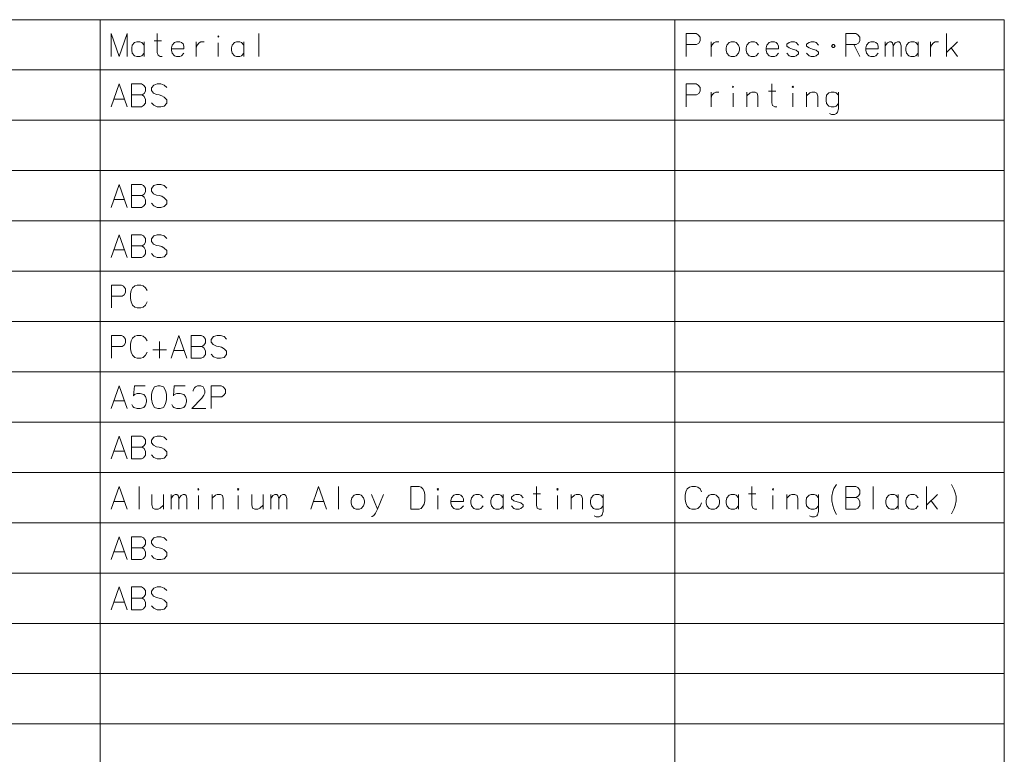
# Model space of a CAD drawing. Extents: x 32 to 581, y 20 to 403.
# Drawn here: x 484 to 581, y 105 to 177 of the extents above; entities that cross this region are included whole.
import ezdxf

# ---------------------------------------------------------------- set-up
doc = ezdxf.new("R2010")
doc.units = 0

msp = doc.modelspace()

# ---------------------------------------------------------------- linework, layer by layer
at = {"color": 7, "lineweight": 13}
for p, q in [((390.394379, 176.895233), (580.876709, 176.895233)), ((492.142792, 176.895233), (492.142792, 58.381683)), ((548.529907, 176.895233), (548.529907, 58.381683)), ((580.876709, 176.895233), (580.876709, 58.381683)), ((390.394379, 171.957169), (580.876709, 171.957169)), ((390.394379, 167.019104), (580.876709, 167.019104)), ((390.394379, 162.081039), (580.876709, 162.081039)), ((390.394379, 157.142975), (580.876709, 157.142975)), ((390.394379, 152.20491), (580.876709, 152.20491)), ((390.394379, 147.266846), (580.876709, 147.266846)), ((390.394379, 142.328781), (580.876709, 142.328781)), ((390.394379, 137.390717), (580.876709, 137.390717)), ((390.394379, 132.452652), (580.876709, 132.452652)), ((390.394379, 127.514587), (580.876709, 127.514587)), ((390.394379, 122.576523), (580.876709, 122.576523)), ((390.394379, 117.638458), (580.876709, 117.638458)), ((390.394379, 112.700394), (580.876709, 112.700394)), ((390.394379, 107.762329), (580.876709, 107.762329))]:
    msp.add_line(p, q, dxfattribs=at)
for points in [[(494.790283, 175.528137), (494.009888, 173.288132), (493.229492, 175.528137), (493.229492, 173.288132)], [(494.790283, 175.528137), (494.790283, 173.288132)], [(498.244202, 173.288132), (498.041901, 173.288132), (497.839569, 173.396515), (497.752869, 173.685547), (497.752869, 175.528137)], [(507.717255, 175.528137), (507.717255, 173.288132)], [(550.628235, 175.528137), (549.645508, 175.528137)], [(549.645508, 175.528137), (549.645508, 173.288132)], [(550.628235, 175.528137), (550.830566, 175.419739), (551.032898, 175.16684), (551.032898, 174.805557), (550.888367, 174.588776), (550.686035, 174.44426)], [(566.293762, 175.528137), (565.311096, 175.528137)], [(565.311096, 175.528137), (565.311096, 173.288132)], [(566.293762, 175.528137), (566.496094, 175.419739), (566.698425, 175.16684), (566.698425, 174.805557), (566.553894, 174.588776), (566.351563, 174.44426)], [(575.188721, 173.288132), (575.188721, 175.528137)], [(496.459442, 174.408127), (496.22821, 174.661041), (496.054779, 174.733292), (495.736847, 174.733292), (495.534546, 174.661041), (495.303314, 174.408127), (495.245514, 174.119095)], [(495.245514, 174.119095), (495.245514, 173.902328)], [(496.459442, 173.288132), (496.459442, 174.733292)], [(497.434906, 174.805557), (498.157501, 174.805557)], [(500.144592, 174.661041), (499.971191, 174.733292), (499.653229, 174.733292), (499.450928, 174.661041), (499.219696, 174.408127), (499.161896, 174.119095)], [(499.161896, 174.119095), (499.161896, 173.902328)], [(500.375824, 174.046844), (499.161896, 174.046844)], [(500.144592, 174.661041), (500.289124, 174.516525)], [(500.375824, 174.046844), (500.375824, 174.299744), (500.289124, 174.516525)], [(501.58252, 174.733292), (501.58252, 173.288132)], [(501.58252, 174.119095), (501.66925, 174.408127), (501.871552, 174.624908), (502.044983, 174.733292), (502.362915, 174.733292)], [(503.743042, 173.288132), (503.743042, 174.624908)], [(506.250397, 174.408127), (506.019165, 174.661041), (505.845764, 174.733292), (505.527832, 174.733292), (505.3255, 174.661041), (505.094269, 174.408127), (505.036469, 174.119095)], [(505.036469, 174.119095), (505.036469, 173.902328)], [(506.250397, 173.288132), (506.250397, 174.733292)], [(549.645508, 174.44426), (550.686035, 174.44426)], [(552.095093, 174.733292), (552.095093, 173.288132)], [(552.095093, 174.119095), (552.181763, 174.408127), (552.384094, 174.624908), (552.557495, 174.733292), (552.875427, 174.733292)], [(556.762939, 174.408127), (556.531738, 174.661041), (556.358276, 174.733292), (556.040344, 174.733292), (555.838013, 174.661041), (555.606812, 174.408127), (555.549011, 174.119095)], [(555.549011, 174.119095), (555.549011, 173.902328)], [(558.489929, 174.661041), (558.316467, 174.733292), (557.998535, 174.733292), (557.796204, 174.661041), (557.565002, 174.408127), (557.507202, 174.119095)], [(557.507202, 174.119095), (557.507202, 173.902328)], [(558.72113, 174.046844), (557.507202, 174.046844)], [(558.489929, 174.661041), (558.634399, 174.516525)], [(558.72113, 174.046844), (558.72113, 174.299744), (558.634399, 174.516525)], [(560.679321, 174.408127), (560.44812, 174.661041), (560.274658, 174.733292), (559.956726, 174.733292), (559.754395, 174.661041), (559.523193, 174.480392)], [(559.523193, 174.480392), (559.523193, 174.299744)], [(559.523193, 174.299744), (559.754395, 174.119095)], [(560.679321, 173.72168), (560.44812, 173.902328), (560.101257, 174.010712), (559.754395, 174.119095)], [(562.637512, 174.408127), (562.406311, 174.661041), (562.232849, 174.733292), (561.914917, 174.733292), (561.712646, 174.661041), (561.481384, 174.480392)], [(561.481384, 174.480392), (561.481384, 174.299744)], [(561.481384, 174.299744), (561.712646, 174.119095)], [(562.637512, 173.72168), (562.406311, 173.902328), (562.059448, 174.010712), (561.712646, 174.119095)], [(565.311096, 174.44426), (566.351563, 174.44426)], [(566.120361, 174.44426), (566.698425, 173.288132)], [(568.280884, 174.661041), (568.107483, 174.733292), (567.789551, 174.733292), (567.587219, 174.661041), (567.355957, 174.408127), (567.298157, 174.119095)], [(567.298157, 174.119095), (567.298157, 173.902328)], [(568.512085, 174.046844), (567.298157, 174.046844)], [(568.280884, 174.661041), (568.425415, 174.516525)], [(568.512085, 174.046844), (568.512085, 174.299744), (568.425415, 174.516525)], [(569.198547, 173.288132), (569.198547, 174.733292)], [(569.198547, 174.335876), (569.400879, 174.624908), (569.60321, 174.733292), (569.776611, 174.733292), (569.892212, 174.624908), (569.978943, 174.335876), (570.181274, 174.624908), (570.383606, 174.733292), (570.557007, 174.733292), (570.672607, 174.624908), (570.759338, 174.335876)], [(569.978943, 174.335876), (569.978943, 173.288132)], [(570.759338, 174.335876), (570.759338, 173.288132)], [(572.428467, 174.408127), (572.197266, 174.661041), (572.023865, 174.733292), (571.705933, 174.733292), (571.503601, 174.661041), (571.272339, 174.408127), (571.214539, 174.119095)], [(571.214539, 174.119095), (571.214539, 173.902328)], [(572.428467, 173.288132), (572.428467, 174.733292)], [(573.635193, 174.733292), (573.635193, 173.288132)], [(573.635193, 174.119095), (573.721924, 174.408127), (573.924255, 174.624908), (574.097656, 174.733292), (574.415588, 174.733292)], [(575.188721, 173.685547), (576.287048, 174.733292)], [(575.651184, 174.119095), (576.287048, 173.288132)], [(495.303314, 173.613297), (495.245514, 173.902328)], [(495.736847, 173.288132), (495.534546, 173.360397), (495.303314, 173.613297)], [(495.736847, 173.288132), (496.054779, 173.288132)], [(496.054779, 173.288132), (496.22821, 173.360397), (496.459442, 173.613297)], [(499.219696, 173.613297), (499.161896, 173.902328)], [(499.653229, 173.288132), (499.450928, 173.360397), (499.219696, 173.613297)], [(499.653229, 173.288132), (499.971191, 173.288132)], [(499.971191, 173.288132), (500.144592, 173.360397), (500.375824, 173.613297)], [(505.094269, 173.613297), (505.036469, 173.902328)], [(505.527832, 173.288132), (505.3255, 173.360397), (505.094269, 173.613297)], [(505.527832, 173.288132), (505.845764, 173.288132)], [(505.845764, 173.288132), (506.019165, 173.360397), (506.250397, 173.613297)], [(555.606812, 173.613297), (555.549011, 173.902328)], [(556.040344, 173.288132), (555.838013, 173.360397), (555.606812, 173.613297)], [(556.040344, 173.288132), (556.358276, 173.288132)], [(556.358276, 173.288132), (556.531738, 173.360397), (556.762939, 173.613297)], [(557.565002, 173.613297), (557.507202, 173.902328)], [(557.998535, 173.288132), (557.796204, 173.360397), (557.565002, 173.613297)], [(557.998535, 173.288132), (558.316467, 173.288132)], [(558.316467, 173.288132), (558.489929, 173.360397), (558.72113, 173.613297)], [(559.956726, 173.288132), (559.754395, 173.360397), (559.523193, 173.613297)], [(559.956726, 173.288132), (560.274658, 173.288132)], [(560.274658, 173.288132), (560.44812, 173.360397), (560.679321, 173.541031)], [(560.679321, 173.72168), (560.679321, 173.541031)], [(561.914917, 173.288132), (561.712646, 173.360397), (561.481384, 173.613297)], [(561.914917, 173.288132), (562.232849, 173.288132)], [(562.232849, 173.288132), (562.406311, 173.360397), (562.637512, 173.541031)], [(562.637512, 173.72168), (562.637512, 173.541031)], [(567.355957, 173.613297), (567.298157, 173.902328)], [(567.789551, 173.288132), (567.587219, 173.360397), (567.355957, 173.613297)], [(567.789551, 173.288132), (568.107483, 173.288132)], [(568.107483, 173.288132), (568.280884, 173.360397), (568.512085, 173.613297)], [(571.272339, 173.613297), (571.214539, 173.902328)], [(571.705933, 173.288132), (571.503601, 173.360397), (571.272339, 173.613297)], [(571.705933, 173.288132), (572.023865, 173.288132)], [(572.023865, 173.288132), (572.197266, 173.360397), (572.428467, 173.613297)], [(493.229492, 168.350067), (494.009888, 170.590073), (494.790283, 168.350067)], [(496.19931, 170.590073), (495.216583, 170.590073)], [(495.216583, 170.590073), (495.216583, 168.350067)], [(496.19931, 170.590073), (496.401642, 170.481674), (496.603943, 170.228775), (496.603943, 169.867493), (496.459442, 169.650711), (496.257111, 169.506195), (496.459442, 169.361679), (496.603943, 169.072647), (496.603943, 168.711365), (496.401642, 168.45845), (496.19931, 168.350067)], [(498.677765, 170.228775), (498.446533, 170.481674), (498.099701, 170.590073), (497.752869, 170.590073), (497.406006, 170.481674), (497.174805, 170.192642), (497.174805, 169.939743), (497.377106, 169.686844)], [(550.628235, 170.590073), (549.645508, 170.590073)], [(549.645508, 170.590073), (549.645508, 168.350067)], [(550.628235, 170.590073), (550.830566, 170.481674), (551.032898, 170.228775), (551.032898, 169.867493), (550.888367, 169.650711), (550.686035, 169.506195)], [(558.547729, 168.350067), (558.345398, 168.350067), (558.143066, 168.45845), (558.056335, 168.747482), (558.056335, 170.590073)], [(493.489624, 169.10878), (494.530151, 169.10878)], [(495.216583, 169.506195), (496.257111, 169.506195)], [(497.377106, 169.686844), (497.695038, 169.542328)], [(497.695038, 169.542328), (497.92627, 169.506195)], [(497.92627, 169.506195), (498.186401, 169.433945)], [(498.186401, 169.433945), (498.446533, 169.289429), (498.677765, 169.036514)], [(549.645508, 169.506195), (550.686035, 169.506195)], [(552.095093, 169.795227), (552.095093, 168.350067)], [(552.095093, 169.18103), (552.181763, 169.470062), (552.384094, 169.686844), (552.557495, 169.795227), (552.875427, 169.795227)], [(554.255554, 168.350067), (554.255554, 169.686844)], [(556.705139, 168.350067), (556.705139, 169.397812), (556.618408, 169.686844), (556.416077, 169.795227), (556.098145, 169.795227), (555.924744, 169.722977), (555.606812, 169.433945)], [(555.606812, 168.350067), (555.606812, 169.795227)], [(557.738403, 169.867493), (558.460999, 169.867493)], [(560.130188, 168.350067), (560.130188, 169.686844)], [(562.579712, 168.350067), (562.579712, 169.397812), (562.492981, 169.686844), (562.29071, 169.795227), (561.972717, 169.795227), (561.799316, 169.722977), (561.481384, 169.433945)], [(561.481384, 168.350067), (561.481384, 169.795227)], [(564.595703, 169.470062), (564.364502, 169.722977), (564.19104, 169.795227), (563.873108, 169.795227), (563.670837, 169.722977), (563.439575, 169.470062), (563.381775, 169.18103)], [(563.381775, 169.18103), (563.381775, 168.964264)], [(564.595703, 169.795227), (564.595703, 168.133286), (564.509033, 167.808136), (564.422302, 167.699738), (564.219971, 167.591354), (563.930969, 167.591354), (563.728638, 167.699738)], [(495.216583, 168.350067), (496.19931, 168.350067)], [(498.446533, 168.422333), (498.099701, 168.350067), (497.752869, 168.350067), (497.406006, 168.494583), (497.174805, 168.747482)], [(498.677765, 168.711365), (498.446533, 168.422333)], [(498.677765, 169.036514), (498.677765, 168.711365)], [(563.439575, 168.675232), (563.381775, 168.964264)], [(563.873108, 168.350067), (563.670837, 168.422333), (563.439575, 168.675232)], [(563.873108, 168.350067), (564.19104, 168.350067)], [(564.19104, 168.350067), (564.364502, 168.422333), (564.595703, 168.675232)], [(493.229492, 158.473938), (494.009888, 160.713943), (494.790283, 158.473938)], [(496.19931, 160.713943), (495.216583, 160.713943)], [(495.216583, 160.713943), (495.216583, 158.473938)], [(496.19931, 160.713943), (496.401642, 160.605545), (496.603943, 160.352646), (496.603943, 159.991364), (496.459442, 159.774582), (496.257111, 159.630066), (496.459442, 159.48555), (496.603943, 159.196518), (496.603943, 158.835236), (496.401642, 158.582321), (496.19931, 158.473938)], [(498.677765, 160.352646), (498.446533, 160.605545), (498.099701, 160.713943), (497.752869, 160.713943), (497.406006, 160.605545), (497.174805, 160.316513), (497.174805, 160.063614), (497.377106, 159.810715)], [(495.216583, 159.630066), (496.257111, 159.630066)], [(497.377106, 159.810715), (497.695038, 159.666199)], [(497.695038, 159.666199), (497.92627, 159.630066)], [(497.92627, 159.630066), (498.186401, 159.557816)], [(498.186401, 159.557816), (498.446533, 159.4133), (498.677765, 159.160385)], [(493.489624, 159.232651), (494.530151, 159.232651)], [(495.216583, 158.473938), (496.19931, 158.473938)], [(498.446533, 158.546204), (498.099701, 158.473938), (497.752869, 158.473938), (497.406006, 158.618454), (497.174805, 158.871353)], [(498.677765, 158.835236), (498.446533, 158.546204)], [(498.677765, 159.160385), (498.677765, 158.835236)], [(493.229492, 153.535873), (494.009888, 155.775879), (494.790283, 153.535873)], [(496.19931, 155.775879), (495.216583, 155.775879)], [(495.216583, 155.775879), (495.216583, 153.535873)], [(496.19931, 155.775879), (496.401642, 155.66748), (496.603943, 155.414581), (496.603943, 155.053299), (496.459442, 154.836517), (496.257111, 154.692001), (496.459442, 154.547485), (496.603943, 154.258453), (496.603943, 153.897171), (496.401642, 153.644257), (496.19931, 153.535873)], [(498.677765, 155.414581), (498.446533, 155.66748), (498.099701, 155.775879), (497.752869, 155.775879), (497.406006, 155.66748), (497.174805, 155.378448), (497.174805, 155.125549), (497.377106, 154.87265)], [(495.216583, 154.692001), (496.257111, 154.692001)], [(497.377106, 154.87265), (497.695038, 154.728134)], [(497.695038, 154.728134), (497.92627, 154.692001)], [(497.92627, 154.692001), (498.186401, 154.619751)], [(498.186401, 154.619751), (498.446533, 154.475235), (498.677765, 154.222321)], [(493.489624, 154.294586), (494.530151, 154.294586)], [(498.446533, 153.608139), (498.099701, 153.535873), (497.752869, 153.535873), (497.406006, 153.680389), (497.174805, 153.933289)], [(498.677765, 153.897171), (498.446533, 153.608139)], [(498.677765, 154.222321), (498.677765, 153.897171)], [(495.216583, 153.535873), (496.19931, 153.535873)], [(494.241119, 150.837814), (493.258392, 150.837814)], [(493.258392, 150.837814), (493.258392, 148.597809)], [(494.241119, 150.837814), (494.443451, 150.729416), (494.645752, 150.476517), (494.645752, 150.115234), (494.501251, 149.898453), (494.29892, 149.753937)], [(495.332214, 150.5849), (495.563446, 150.765549)], [(495.794678, 150.837814), (495.563446, 150.765549)], [(495.794678, 150.837814), (496.14151, 150.837814)], [(496.14151, 150.837814), (496.372742, 150.765549), (496.603943, 150.5849), (496.748474, 150.295868)], [(495.187683, 150.295868), (495.129883, 149.970718)], [(495.129883, 149.53717), (495.129883, 149.970718)], [(495.187683, 150.295868), (495.332214, 150.5849)], [(493.258392, 149.753937), (494.29892, 149.753937)], [(495.129883, 149.53717), (495.187683, 149.212006)], [(495.187683, 149.212006), (495.332214, 148.886841)], [(495.332214, 148.886841), (495.563446, 148.670074)], [(496.14151, 148.597809), (496.372742, 148.670074), (496.603943, 148.886841), (496.748474, 149.212006)], [(495.563446, 148.670074), (495.794678, 148.597809)], [(496.14151, 148.597809), (495.794678, 148.597809)], [(494.241119, 145.89975), (493.258392, 145.89975)], [(493.258392, 145.89975), (493.258392, 143.659744)], [(494.241119, 145.89975), (494.443451, 145.791351), (494.645752, 145.538452), (494.645752, 145.17717), (494.501251, 144.960388), (494.29892, 144.815872)], [(495.187683, 145.357803), (495.129883, 145.032654)], [(495.129883, 144.599106), (495.129883, 145.032654)], [(495.187683, 145.357803), (495.332214, 145.646835)], [(495.332214, 145.646835), (495.563446, 145.827484)], [(495.794678, 145.89975), (495.563446, 145.827484)], [(495.794678, 145.89975), (496.14151, 145.89975)], [(496.14151, 145.89975), (496.372742, 145.827484), (496.603943, 145.646835), (496.748474, 145.357803)], [(497.98407, 143.659744), (497.98407, 145.321686)], [(499.104095, 143.659744), (499.88446, 145.89975), (500.664856, 143.659744)], [(502.073883, 145.89975), (501.091187, 145.89975)], [(501.091187, 145.89975), (501.091187, 143.659744)], [(502.073883, 145.89975), (502.276215, 145.791351), (502.478546, 145.538452), (502.478546, 145.17717), (502.334015, 144.960388), (502.131683, 144.815872), (502.334015, 144.671356), (502.478546, 144.382324), (502.478546, 144.021042), (502.276215, 143.768127), (502.073883, 143.659744)], [(504.552338, 145.538452), (504.321106, 145.791351), (503.974274, 145.89975), (503.627441, 145.89975), (503.280609, 145.791351), (503.049377, 145.502319), (503.049377, 145.24942), (503.251709, 144.996521)], [(503.251709, 144.996521), (503.569641, 144.852005)], [(493.258392, 144.815872), (494.29892, 144.815872)], [(495.129883, 144.599106), (495.187683, 144.273941)], [(495.187683, 144.273941), (495.332214, 143.948776)], [(496.14151, 143.659744), (496.372742, 143.73201), (496.603943, 143.948776), (496.748474, 144.273941)], [(498.648865, 144.490707), (497.319305, 144.490707)], [(499.364197, 144.418457), (500.404724, 144.418457)], [(501.091187, 144.815872), (502.131683, 144.815872)], [(504.321106, 143.73201), (503.974274, 143.659744), (503.627441, 143.659744), (503.280609, 143.80426), (503.049377, 144.057159)], [(503.569641, 144.852005), (503.800842, 144.815872)], [(503.800842, 144.815872), (504.060974, 144.743622)], [(504.060974, 144.743622), (504.321106, 144.599106), (504.552338, 144.346191)], [(504.552338, 144.021042), (504.321106, 143.73201)], [(504.552338, 144.346191), (504.552338, 144.021042)], [(495.332214, 143.948776), (495.563446, 143.73201)], [(495.563446, 143.73201), (495.794678, 143.659744)], [(496.14151, 143.659744), (495.794678, 143.659744)], [(501.091187, 143.659744), (502.073883, 143.659744)], [(493.229492, 138.72168), (494.009888, 140.961685), (494.790283, 138.72168)], [(495.274414, 139.119095), (495.361115, 138.938461), (495.447815, 138.830063), (495.765747, 138.72168), (496.08371, 138.72168), (496.430542, 138.830063), (496.603943, 139.046844), (496.690674, 139.372009), (496.690674, 139.588776), (496.603943, 139.91394), (496.430542, 140.094589), (496.08371, 140.202972), (495.765747, 140.202972), (495.505615, 140.094589), (495.418915, 139.986191), (495.505615, 140.961685), (496.575043, 140.961685)], [(499.190796, 139.119095), (499.277496, 138.938461), (499.364197, 138.830063), (499.682159, 138.72168), (500.000092, 138.72168), (500.346924, 138.830063), (500.520325, 139.046844), (500.607056, 139.372009), (500.607056, 139.588776), (500.520325, 139.91394), (500.346924, 140.094589), (500.000092, 140.202972), (499.682159, 140.202972), (499.422028, 140.094589), (499.335297, 139.986191), (499.422028, 140.961685), (500.491425, 140.961685)], [(502.536346, 138.72168), (501.148987, 138.72168), (502.131683, 139.733292), (502.334015, 140.022324), (502.420715, 140.239105), (502.420715, 140.455872), (502.334015, 140.708771), (502.247314, 140.853287), (502.044983, 140.961685), (501.698151, 140.961685), (501.495819, 140.853287), (501.409119, 140.744904), (501.293488, 140.528137), (501.293488, 140.419739)], [(504.032074, 140.961685), (503.049377, 140.961685)], [(503.049377, 140.961685), (503.049377, 138.72168)], [(504.032074, 140.961685), (504.234406, 140.853287), (504.436737, 140.600388), (504.436737, 140.239105), (504.292206, 140.022324), (504.089874, 139.877808)], [(493.489624, 139.480392), (494.530151, 139.480392)], [(503.049377, 139.877808), (504.089874, 139.877808)], [(493.229492, 133.783615), (494.009888, 136.023621), (494.790283, 133.783615)], [(496.19931, 136.023621), (495.216583, 136.023621)], [(495.216583, 136.023621), (495.216583, 133.783615)], [(496.19931, 136.023621), (496.401642, 135.915222), (496.603943, 135.662323), (496.603943, 135.301041), (496.459442, 135.084259), (496.257111, 134.939743), (496.459442, 134.795227), (496.603943, 134.506195), (496.603943, 134.144913), (496.401642, 133.891998), (496.19931, 133.783615)], [(498.677765, 135.662323), (498.446533, 135.915222), (498.099701, 136.023621), (497.752869, 136.023621), (497.406006, 135.915222), (497.174805, 135.62619), (497.174805, 135.373291), (497.377106, 135.120392)], [(493.489624, 134.542328), (494.530151, 134.542328)], [(495.216583, 134.939743), (496.257111, 134.939743)], [(497.377106, 135.120392), (497.695038, 134.975876)], [(497.695038, 134.975876), (497.92627, 134.939743)], [(497.92627, 134.939743), (498.186401, 134.867493)], [(498.186401, 134.867493), (498.446533, 134.722977), (498.677765, 134.470062)], [(498.677765, 134.470062), (498.677765, 134.144913)], [(495.216583, 133.783615), (496.19931, 133.783615)], [(498.446533, 133.855881), (498.099701, 133.783615), (497.752869, 133.783615), (497.406006, 133.928131), (497.174805, 134.18103)], [(498.677765, 134.144913), (498.446533, 133.855881)], [(493.229492, 128.845551), (494.009888, 131.085556), (494.790283, 128.845551)], [(495.968079, 131.085556), (495.968079, 128.845551)], [(512.811462, 128.845551), (513.591797, 131.085556), (514.372192, 128.845551)], [(515.549988, 131.085556), (515.549988, 128.845551)], [(523.440613, 131.085556), (522.631287, 131.085556), (522.631287, 128.845551)], [(523.440613, 131.085556), (523.642944, 131.01329), (523.816345, 130.832642), (523.931946, 130.615875), (524.018677, 130.29071)], [(535.44989, 128.845551), (535.247559, 128.845551), (535.045227, 128.953934), (534.958557, 129.242966), (534.958557, 131.085556)], [(549.616638, 130.54361), (549.558838, 130.21846)], [(549.616638, 130.54361), (549.761108, 130.832642)], [(549.761108, 130.832642), (549.992371, 131.01329)], [(550.223572, 131.085556), (549.992371, 131.01329)], [(550.223572, 131.085556), (550.570435, 131.085556)], [(550.570435, 131.085556), (550.801636, 131.01329), (551.032898, 130.832642), (551.177368, 130.54361)], [(556.589539, 128.845551), (556.387207, 128.845551), (556.184875, 128.953934), (556.098145, 129.242966), (556.098145, 131.085556)], [(563.959839, 130.110062), (564.04657, 130.579742), (564.16217, 130.868774), (564.277771, 131.085556), (564.422302, 131.26619)], [(566.293762, 131.085556), (565.311096, 131.085556)], [(565.311096, 131.085556), (565.311096, 128.845551)], [(566.293762, 131.085556), (566.496094, 130.977158), (566.698425, 130.724258), (566.698425, 130.362976), (566.553894, 130.146194), (566.351563, 130.001678), (566.553894, 129.857162), (566.698425, 129.56813), (566.698425, 129.206848), (566.496094, 128.953934), (566.293762, 128.845551)], [(568.020752, 131.085556), (568.020752, 128.845551)], [(573.23053, 128.845551), (573.23053, 131.085556)], [(575.680115, 131.26619), (575.824585, 131.01329)], [(575.824585, 131.01329), (575.940247, 130.760391)], [(576.055847, 130.435226), (575.940247, 130.760391)], [(493.489624, 129.604263), (494.530151, 129.604263)], [(497.232605, 130.29071), (497.232605, 129.279099), (497.319305, 128.953934), (497.521637, 128.845551), (497.839569, 128.845551), (498.041901, 128.953934), (498.359833, 129.242966)], [(498.359833, 128.845551), (498.359833, 130.29071)], [(499.104095, 128.845551), (499.104095, 130.29071)], [(499.104095, 129.893295), (499.306396, 130.182327), (499.508728, 130.29071), (499.682159, 130.29071), (499.79776, 130.182327), (499.88446, 129.893295), (500.086792, 130.182327), (500.289124, 130.29071), (500.462524, 130.29071), (500.578156, 130.182327), (500.664856, 129.893295)], [(499.88446, 129.893295), (499.88446, 128.845551)], [(500.664856, 129.893295), (500.664856, 128.845551)], [(501.784851, 128.845551), (501.784851, 130.182327)], [(504.234406, 128.845551), (504.234406, 129.893295), (504.147705, 130.182327), (503.945374, 130.29071), (503.627441, 130.29071), (503.45401, 130.21846), (503.136078, 129.929428)], [(503.136078, 128.845551), (503.136078, 130.29071)], [(505.701233, 128.845551), (505.701233, 130.182327)], [(507.02356, 130.29071), (507.02356, 129.279099), (507.110291, 128.953934), (507.312592, 128.845551), (507.630524, 128.845551), (507.832855, 128.953934), (508.150787, 129.242966)], [(508.150787, 128.845551), (508.150787, 130.29071)], [(508.89505, 128.845551), (508.89505, 130.29071)], [(508.89505, 129.893295), (509.097382, 130.182327), (509.299683, 130.29071), (509.473114, 130.29071), (509.588715, 130.182327), (509.675446, 129.893295), (509.877747, 130.182327), (510.080078, 130.29071), (510.25351, 130.29071), (510.36911, 130.182327), (510.455811, 129.893295)], [(509.675446, 129.893295), (509.675446, 128.845551)], [(510.455811, 129.893295), (510.455811, 128.845551)], [(513.071594, 129.604263), (514.112061, 129.604263)], [(519.3797, 128.845551), (518.772705, 130.29071)], [(519.957764, 130.29071), (519.3797, 128.845551), (519.177368, 128.448135), (519.003967, 128.231354), (518.859436, 128.122971), (518.772705, 128.122971)], [(523.411682, 128.845551), (523.642944, 128.917816), (523.816345, 129.134583), (523.931946, 129.351364), (524.018677, 129.676514)], [(524.018677, 129.676514), (524.018677, 130.29071)], [(525.283203, 128.845551), (525.283203, 130.182327)], [(527.559326, 130.21846), (527.385864, 130.29071), (527.067932, 130.29071), (526.865601, 130.21846), (526.634399, 129.965546), (526.576599, 129.676514)], [(526.576599, 129.676514), (526.576599, 129.459747)], [(527.790527, 129.604263), (526.576599, 129.604263)], [(527.559326, 130.21846), (527.703796, 130.073944)], [(527.790527, 129.604263), (527.790527, 129.857162), (527.703796, 130.073944)], [(529.748718, 129.965546), (529.517517, 130.21846), (529.344055, 130.29071), (529.026123, 130.29071), (528.823853, 130.21846), (528.59259, 129.965546), (528.53479, 129.676514)], [(528.53479, 129.676514), (528.53479, 129.459747)], [(531.706909, 129.965546), (531.475708, 130.21846), (531.302246, 130.29071), (530.984314, 130.29071), (530.782043, 130.21846), (530.550781, 129.965546), (530.492981, 129.676514)], [(530.492981, 129.676514), (530.492981, 129.459747)], [(531.706909, 128.845551), (531.706909, 130.29071)], [(533.6651, 129.965546), (533.433899, 130.21846), (533.260498, 130.29071), (532.942505, 130.29071), (532.740234, 130.21846), (532.508972, 130.037811)], [(532.508972, 130.037811), (532.508972, 129.857162)], [(532.508972, 129.857162), (532.740234, 129.676514)], [(533.6651, 129.279099), (533.433899, 129.459747), (533.087036, 129.56813), (532.740234, 129.676514)], [(534.640625, 130.362976), (535.363159, 130.362976)], [(537.032349, 128.845551), (537.032349, 130.182327)], [(539.481873, 128.845551), (539.481873, 129.893295), (539.395203, 130.182327), (539.192871, 130.29071), (538.874939, 130.29071), (538.701477, 130.21846), (538.383545, 129.929428)], [(538.383545, 128.845551), (538.383545, 130.29071)], [(541.497925, 129.965546), (541.266663, 130.21846), (541.093262, 130.29071), (540.77533, 130.29071), (540.572998, 130.21846), (540.341736, 129.965546), (540.283936, 129.676514)], [(540.283936, 129.676514), (540.283936, 129.459747)], [(541.497925, 130.29071), (541.497925, 128.628769), (541.411194, 128.303619), (541.324463, 128.195221), (541.122131, 128.086838), (540.83313, 128.086838), (540.630798, 128.195221)], [(549.558838, 129.784912), (549.558838, 130.21846)], [(549.558838, 129.784912), (549.616638, 129.459747)], [(554.804749, 129.965546), (554.573547, 130.21846), (554.400085, 130.29071), (554.082153, 130.29071), (553.879822, 130.21846), (553.648621, 129.965546), (553.59082, 129.676514)], [(553.59082, 129.676514), (553.59082, 129.459747)], [(554.804749, 128.845551), (554.804749, 130.29071)], [(555.780212, 130.362976), (556.502808, 130.362976)], [(558.171997, 128.845551), (558.171997, 130.182327)], [(560.621521, 128.845551), (560.621521, 129.893295), (560.53479, 130.182327), (560.332458, 130.29071), (560.014526, 130.29071), (559.841125, 130.21846), (559.523193, 129.929428)], [(559.523193, 128.845551), (559.523193, 130.29071)], [(562.637512, 129.965546), (562.406311, 130.21846), (562.232849, 130.29071), (561.914917, 130.29071), (561.712646, 130.21846), (561.481384, 129.965546), (561.423584, 129.676514)], [(561.423584, 129.676514), (561.423584, 129.459747)], [(562.637512, 130.29071), (562.637512, 128.628769), (562.550781, 128.303619), (562.464111, 128.195221), (562.26178, 128.086838), (561.972717, 128.086838), (561.770447, 128.195221)], [(563.959839, 130.110062), (563.959839, 129.676514)], [(563.959839, 129.676514), (564.04657, 129.206848), (564.16217, 128.881683)], [(565.311096, 130.001678), (566.351563, 130.001678)], [(570.470276, 129.965546), (570.239075, 130.21846), (570.065674, 130.29071), (569.747742, 130.29071), (569.54541, 130.21846), (569.314148, 129.965546), (569.256348, 129.676514)], [(569.256348, 129.676514), (569.256348, 129.459747)], [(570.470276, 128.845551), (570.470276, 130.29071)], [(572.428467, 129.965546), (572.197266, 130.21846), (572.023865, 130.29071), (571.705933, 130.29071), (571.503601, 130.21846), (571.272339, 129.965546), (571.214539, 129.676514)], [(571.214539, 129.676514), (571.214539, 129.459747)], [(573.23053, 129.242966), (574.328857, 130.29071)], [(573.692993, 129.676514), (574.328857, 128.845551)], [(576.055847, 130.435226), (576.142578, 130.110062), (576.142578, 129.676514), (576.055847, 129.206848), (575.940247, 128.917816)], [(522.631287, 128.845551), (523.440613, 128.845551)], [(526.634399, 129.170715), (526.576599, 129.459747)], [(527.067932, 128.845551), (526.865601, 128.917816), (526.634399, 129.170715)], [(527.067932, 128.845551), (527.385864, 128.845551)], [(527.385864, 128.845551), (527.559326, 128.917816), (527.790527, 129.170715)], [(528.59259, 129.170715), (528.53479, 129.459747)], [(529.026123, 128.845551), (528.823853, 128.917816), (528.59259, 129.170715)], [(529.026123, 128.845551), (529.344055, 128.845551)], [(529.344055, 128.845551), (529.517517, 128.917816), (529.748718, 129.170715)], [(530.550781, 129.170715), (530.492981, 129.459747)], [(530.984314, 128.845551), (530.782043, 128.917816), (530.550781, 129.170715)], [(530.984314, 128.845551), (531.302246, 128.845551)], [(531.302246, 128.845551), (531.475708, 128.917816), (531.706909, 129.170715)], [(532.942505, 128.845551), (532.740234, 128.917816), (532.508972, 129.170715)], [(532.942505, 128.845551), (533.260498, 128.845551)], [(533.260498, 128.845551), (533.433899, 128.917816), (533.6651, 129.09845)], [(533.6651, 129.279099), (533.6651, 129.09845)], [(540.341736, 129.170715), (540.283936, 129.459747)], [(540.77533, 128.845551), (540.572998, 128.917816), (540.341736, 129.170715)], [(540.77533, 128.845551), (541.093262, 128.845551)], [(541.093262, 128.845551), (541.266663, 128.917816), (541.497925, 129.170715)], [(549.616638, 129.459747), (549.761108, 129.134583)], [(549.761108, 129.134583), (549.992371, 128.917816)], [(549.992371, 128.917816), (550.223572, 128.845551)], [(550.570435, 128.845551), (550.223572, 128.845551)], [(550.570435, 128.845551), (550.801636, 128.917816), (551.032898, 129.134583), (551.177368, 129.459747)], [(553.648621, 129.170715), (553.59082, 129.459747)], [(554.082153, 128.845551), (553.879822, 128.917816), (553.648621, 129.170715)], [(554.082153, 128.845551), (554.400085, 128.845551)], [(554.400085, 128.845551), (554.573547, 128.917816), (554.804749, 129.170715)], [(561.481384, 129.170715), (561.423584, 129.459747)], [(561.914917, 128.845551), (561.712646, 128.917816), (561.481384, 129.170715)], [(561.914917, 128.845551), (562.232849, 128.845551)], [(562.232849, 128.845551), (562.406311, 128.917816), (562.637512, 129.170715)], [(564.16217, 128.881683), (564.277771, 128.556519)], [(564.277771, 128.556519), (564.422302, 128.339737)], [(565.311096, 128.845551), (566.293762, 128.845551)], [(569.314148, 129.170715), (569.256348, 129.459747)], [(569.747742, 128.845551), (569.54541, 128.917816), (569.314148, 129.170715)], [(569.747742, 128.845551), (570.065674, 128.845551)], [(570.065674, 128.845551), (570.239075, 128.917816), (570.470276, 129.170715)], [(571.272339, 129.170715), (571.214539, 129.459747)], [(571.705933, 128.845551), (571.503601, 128.917816), (571.272339, 129.170715)], [(571.705933, 128.845551), (572.023865, 128.845551)], [(572.023865, 128.845551), (572.197266, 128.917816), (572.428467, 129.170715)], [(575.680115, 128.37587), (575.824585, 128.664902), (575.940247, 128.917816)], [(493.229492, 123.907494), (494.009888, 126.147491), (494.790283, 123.907494)], [(496.19931, 126.147491), (495.216583, 126.147491)], [(495.216583, 126.147491), (495.216583, 123.907494)], [(496.19931, 126.147491), (496.401642, 126.039108), (496.603943, 125.786201), (496.603943, 125.424911), (496.459442, 125.208138), (496.257111, 125.063622), (496.459442, 124.919106), (496.603943, 124.630074), (496.603943, 124.268784), (496.401642, 124.015884), (496.19931, 123.907494)], [(498.677765, 125.786201), (498.446533, 126.039108), (498.099701, 126.147491), (497.752869, 126.147491), (497.406006, 126.039108), (497.174805, 125.750076), (497.174805, 125.497169), (497.377106, 125.24427)], [(493.489624, 124.666206), (494.530151, 124.666206)], [(495.216583, 125.063622), (496.257111, 125.063622)], [(497.377106, 125.24427), (497.695038, 125.099754)], [(497.695038, 125.099754), (497.92627, 125.063622)], [(497.92627, 125.063622), (498.186401, 124.991364)], [(498.186401, 124.991364), (498.446533, 124.846848), (498.677765, 124.593948)], [(495.216583, 123.907494), (496.19931, 123.907494)], [(498.446533, 123.979752), (498.099701, 123.907494), (497.752869, 123.907494), (497.406006, 124.05201), (497.174805, 124.304916)], [(498.677765, 124.268784), (498.446533, 123.979752)], [(498.677765, 124.593948), (498.677765, 124.268784)], [(493.229492, 118.969429), (494.009888, 121.209427), (494.790283, 118.969429)], [(496.19931, 121.209427), (495.216583, 121.209427)], [(495.216583, 121.209427), (495.216583, 118.969429)], [(496.19931, 121.209427), (496.401642, 121.101044), (496.603943, 120.848137), (496.603943, 120.486847), (496.459442, 120.270073), (496.257111, 120.125557), (496.459442, 119.981041), (496.603943, 119.692009), (496.603943, 119.330719), (496.401642, 119.07782), (496.19931, 118.969429)], [(498.677765, 120.848137), (498.446533, 121.101044), (498.099701, 121.209427), (497.752869, 121.209427), (497.406006, 121.101044), (497.174805, 120.812012), (497.174805, 120.559105), (497.377106, 120.306206)], [(495.216583, 120.125557), (496.257111, 120.125557)], [(497.377106, 120.306206), (497.695038, 120.16169)], [(497.695038, 120.16169), (497.92627, 120.125557)], [(497.92627, 120.125557), (498.186401, 120.053299)], [(498.186401, 120.053299), (498.446533, 119.908783), (498.677765, 119.655884)], [(493.489624, 119.728142), (494.530151, 119.728142)], [(495.216583, 118.969429), (496.19931, 118.969429)], [(498.446533, 119.041687), (498.099701, 118.969429), (497.752869, 118.969429), (497.406006, 119.113945), (497.174805, 119.366852)], [(498.677765, 119.330719), (498.446533, 119.041687)], [(498.677765, 119.655884), (498.677765, 119.330719)]]:
    msp.add_lwpolyline(points, dxfattribs=at)
for points in [[(503.743042, 175.311356), (503.800842, 175.239105), (503.743042, 175.16684), (503.685242, 175.239105)], [(554.082153, 174.733292), (553.879822, 174.661041), (553.648621, 174.408127), (553.59082, 174.119095), (553.59082, 173.902328), (553.648621, 173.613297), (553.879822, 173.360397), (554.082153, 173.288132), (554.400085, 173.288132), (554.573547, 173.360397), (554.804749, 173.613297), (554.891479, 173.902328), (554.891479, 174.119095), (554.804749, 174.408127), (554.573547, 174.661041), (554.400085, 174.733292)], [(563.930969, 174.299744), (564.04657, 174.155228), (564.16217, 174.155228), (564.277771, 174.299744), (564.16217, 174.44426), (564.04657, 174.44426)], [(554.255554, 170.373291), (554.313416, 170.301041), (554.255554, 170.228775), (554.197754, 170.301041)], [(560.130188, 170.373291), (560.187988, 170.301041), (560.130188, 170.228775), (560.072388, 170.301041)], [(497.810669, 140.961685), (497.492737, 140.853287), (497.290405, 140.492004), (497.203705, 140.130707), (497.203705, 139.661041), (497.290405, 139.19136), (497.492737, 138.830063), (497.810669, 138.72168), (498.041901, 138.72168), (498.359833, 138.830063), (498.562134, 139.19136), (498.648865, 139.624908), (498.648865, 140.130707), (498.562134, 140.492004), (498.359833, 140.853287), (498.041901, 140.961685)], [(501.784851, 130.868774), (501.842651, 130.796524), (501.784851, 130.724258), (501.727051, 130.796524)], [(505.701233, 130.868774), (505.759064, 130.796524), (505.701233, 130.724258), (505.643433, 130.796524)], [(525.283203, 130.868774), (525.341003, 130.796524), (525.283203, 130.724258), (525.225342, 130.796524)], [(537.032349, 130.868774), (537.090149, 130.796524), (537.032349, 130.724258), (536.974548, 130.796524)], [(558.171997, 130.868774), (558.229797, 130.796524), (558.171997, 130.724258), (558.114136, 130.796524)], [(517.276978, 130.29071), (517.074646, 130.21846), (516.843445, 129.965546), (516.785645, 129.676514), (516.785645, 129.459747), (516.843445, 129.170715), (517.074646, 128.917816), (517.276978, 128.845551), (517.59491, 128.845551), (517.768311, 128.917816), (517.999573, 129.170715), (518.086304, 129.459747), (518.086304, 129.676514), (517.999573, 129.965546), (517.768311, 130.21846), (517.59491, 130.29071)], [(552.123962, 130.29071), (551.921631, 130.21846), (551.69043, 129.965546), (551.632629, 129.676514), (551.632629, 129.459747), (551.69043, 129.170715), (551.921631, 128.917816), (552.123962, 128.845551), (552.441895, 128.845551), (552.615356, 128.917816), (552.846558, 129.170715), (552.933289, 129.459747), (552.933289, 129.676514), (552.846558, 129.965546), (552.615356, 130.21846), (552.441895, 130.29071)]]:
    msp.add_lwpolyline(points, close=True, dxfattribs=at)

doc.saveas('drawing.dxf')
